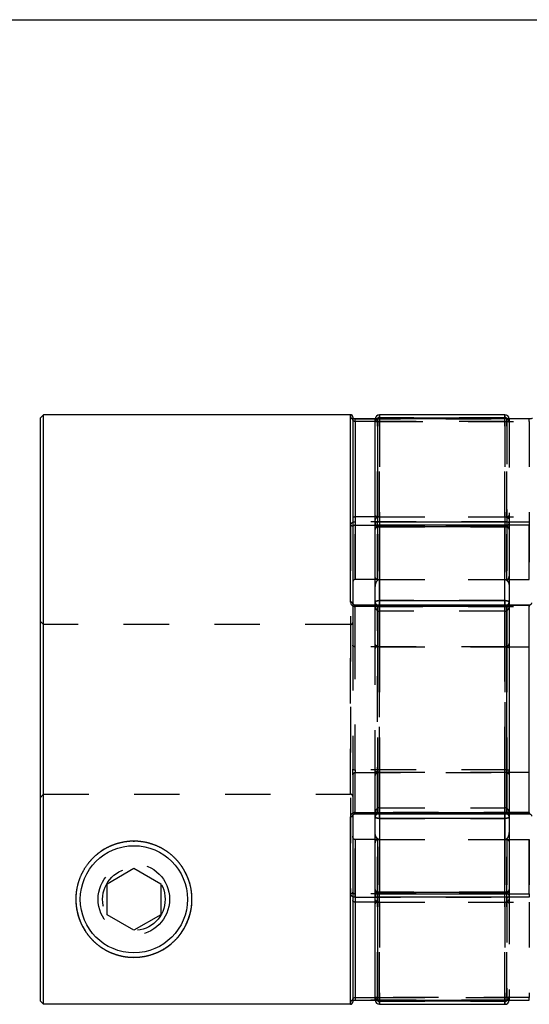
# Model space of a CAD drawing. Extents: x 0.3 to 10.6, y 0.2 to 8.2.
# Drawn here: x 2.4 to 3.5, y 6 to 8.2 of the extents above; entities that cross this region are included whole.
import ezdxf

# ---------------------------------------------------------------- set-up
doc = ezdxf.new("R2010")
doc.units = 0
doc.linetypes.add('HIDDEN', pattern=[0.075, 0.05, -0.025])
doc.layers.get('0').update_dxf_attribs({"linetype": 'CONTINUOUS'})

msp = doc.modelspace()

# ---------------------------------------------------------------- linework, layer by layer
at = {"color": 7, "linetype": 'CONTINUOUS'}
for p, q in [((0.3299, 8.1921), (10.6299, 8.1921)), ((2.4483, 7.3217), (2.4408, 7.3142)), ((2.4408, 7.3142), (2.4408, 6.03)), ((3.1249, 7.3217), (2.4483, 7.3217)), ((2.4483, 6.0225), (2.4483, 7.3217)), ((3.1298, 7.3168), (3.1298, 6.907)), ((3.179, 7.3127), (3.1347, 7.3127)), ((3.179, 7.3078), (3.179, 7.3118)), ((3.5186, 7.3127), (3.1839, 7.3127)), ((3.1839, 7.3127), (3.1839, 7.0858)), ((3.5186, 7.3127), (3.1839, 7.3127)), ((3.4644, 7.3217), (3.1888, 7.3217)), ((3.1888, 7.3149), (3.4644, 7.3149)), ((3.5186, 7.3127), (3.5186, 7.3127)), ((3.1347, 7.307), (3.1347, 7.0966)), ((3.179, 7.0826), (3.179, 7.3078)), ((3.1347, 7.0966), (3.1347, 6.9585)), ((3.179, 7.0966), (3.1347, 7.0966)), ((3.179, 7.0687), (3.179, 7.0826)), ((3.1839, 7.0858), (3.5186, 7.0858)), ((3.1839, 7.078), (3.1839, 7.0858)), ((3.4644, 7.0786), (3.1888, 7.0786)), ((3.1888, 7.0748), (3.1888, 6.9121)), ((3.4644, 7.0748), (3.1888, 7.0748)), ((3.4644, 6.9121), (3.4644, 7.0748)), ((3.5186, 7.0858), (3.5186, 7.078)), ((3.5186, 6.9585), (3.5186, 7.078)), ((3.179, 6.9085), (3.179, 7.0687)), ((3.4743, 7.0687), (3.4743, 6.9085)), ((3.179, 6.9585), (3.1347, 6.9585)), ((3.4743, 6.9585), (3.5186, 6.9585)), ((3.4694, 6.9022), (3.1347, 6.9022)), ((3.179, 6.9022), (3.179, 6.9085)), ((3.1888, 6.9121), (3.4644, 6.9121)), ((3.4743, 6.9085), (3.4743, 6.8973)), ((3.5186, 6.9022), (3.4743, 6.9022)), ((3.5186, 6.8101), (3.5186, 6.901)), ((3.4694, 6.899), (3.1347, 6.899)), ((3.4694, 6.4452), (3.4694, 6.899)), ((3.4743, 6.8973), (3.4743, 6.4469)), ((3.4743, 6.8101), (3.5186, 6.8101)), ((3.5186, 6.534), (3.5186, 6.8101)), ((3.4743, 6.534), (3.5186, 6.534)), ((3.5186, 6.4431), (3.5186, 6.534)), ((3.1347, 6.4452), (3.4694, 6.4452)), ((3.4743, 6.4469), (3.4743, 6.4357)), ((3.1249, 6.0225), (3.1249, 6.4354)), ((3.1298, 6.4372), (3.1298, 6.0275)), ((3.1347, 6.442), (3.4694, 6.442)), ((3.179, 6.4357), (3.179, 6.442)), ((3.179, 6.2754), (3.179, 6.4357)), ((3.4644, 6.432), (3.1888, 6.432)), ((3.1888, 6.432), (3.1888, 6.2693)), ((3.4644, 6.2693), (3.4644, 6.432)), ((3.4743, 6.442), (3.5186, 6.442)), ((3.4743, 6.4357), (3.4743, 6.2754)), ((3.1347, 6.3856), (3.1347, 6.2476)), ((3.179, 6.3856), (3.1347, 6.3856)), ((3.4743, 6.3856), (3.5186, 6.3856)), ((3.5186, 6.2661), (3.5186, 6.3856)), ((2.5884, 6.288), (2.6475, 6.3221)), ((2.6475, 6.3221), (2.7066, 6.288)), ((2.5884, 6.2198), (2.5884, 6.288)), ((2.7066, 6.288), (2.7066, 6.2198)), ((3.179, 6.2615), (3.179, 6.2754)), ((3.179, 6.0363), (3.179, 6.2615)), ((3.1839, 6.2661), (3.1839, 6.2584)), ((3.1839, 6.2584), (3.1839, 6.0315)), ((3.5186, 6.2584), (3.1839, 6.2584)), ((3.1888, 6.2693), (3.4644, 6.2693)), ((3.1888, 6.2656), (3.4644, 6.2656)), ((3.5186, 6.2661), (3.5186, 6.2584)), ((3.1347, 6.2476), (3.1347, 6.0372)), ((3.179, 6.2476), (3.1347, 6.2476)), ((2.6475, 6.1857), (2.5884, 6.2198)), ((2.7066, 6.2198), (2.6475, 6.1857)), ((3.179, 6.0323), (3.179, 6.0363)), ((2.4408, 6.03), (2.4483, 6.0225)), ((3.1249, 6.0225), (2.4483, 6.0225)), ((3.1347, 6.0314), (3.179, 6.0314)), ((3.1839, 6.0315), (3.5186, 6.0315)), ((3.1839, 6.0314), (3.5186, 6.0314)), ((3.4644, 6.0293), (3.1888, 6.0293)), ((3.1888, 6.0225), (3.4644, 6.0225)), ((3.5186, 6.0315), (3.5186, 6.0314))]:
    msp.add_line(p, q, dxfattribs=at)
at = {"color": 8, "linetype": 'CONTINUOUS'}
for p, q in [((3.1249, 6.9088), (3.1249, 7.3217)), ((3.1347, 7.307), (3.1347, 7.3127)), ((3.1839, 7.3127), (3.1839, 7.3127)), ((3.1888, 7.3217), (3.1888, 7.3149)), ((3.1888, 7.3149), (3.1888, 7.3127)), ((3.4644, 7.3149), (3.4644, 7.3217)), ((3.4644, 7.3127), (3.4644, 7.3149)), ((3.179, 7.307), (3.1347, 7.307)), ((3.1856, 7.078), (3.1839, 7.078)), ((3.1839, 7.078), (3.1839, 7.0772)), ((3.1888, 7.0748), (3.1888, 7.0786)), ((3.4644, 7.0786), (3.4644, 7.0748)), ((3.5186, 7.078), (3.4676, 7.078)), ((3.1347, 6.899), (3.1347, 6.9022)), ((3.1888, 6.9022), (3.1888, 6.9121)), ((3.4644, 6.9121), (3.4644, 6.9022)), ((3.4694, 6.9022), (3.4694, 6.899)), ((3.5186, 6.901), (3.4743, 6.901)), ((3.5186, 6.901), (3.5186, 6.9022)), ((3.1347, 6.442), (3.1347, 6.4452)), ((3.4694, 6.442), (3.4694, 6.4452)), ((3.1888, 6.432), (3.1888, 6.442)), ((3.4644, 6.442), (3.4644, 6.432)), ((3.4743, 6.4431), (3.5186, 6.4431)), ((3.5186, 6.442), (3.5186, 6.4431)), ((3.1839, 6.2669), (3.1839, 6.2661)), ((3.1839, 6.2661), (3.1856, 6.2661)), ((3.1888, 6.2656), (3.1888, 6.2693)), ((3.4644, 6.2693), (3.4644, 6.2656)), ((3.4676, 6.2661), (3.5186, 6.2661)), ((3.1347, 6.0372), (3.179, 6.0372)), ((3.1347, 6.0372), (3.1347, 6.0314)), ((3.1839, 6.0315), (3.1839, 6.0314)), ((3.1888, 6.0293), (3.1888, 6.0314)), ((3.1888, 6.0293), (3.1888, 6.0225)), ((3.4644, 6.0314), (3.4644, 6.0293)), ((3.4644, 6.0225), (3.4644, 6.0293))]:
    msp.add_line(p, q, dxfattribs=at)
at = {"color": 7, "linetype": 'HIDDEN'}
for p, q in [((3.1249, 7.3217), (3.1249, 7.3143)), ((3.1347, 7.3127), (3.4694, 7.3127)), ((3.1347, 7.3127), (3.1347, 7.3127)), ((3.1839, 7.3127), (3.179, 7.3127)), ((3.1839, 7.307), (3.1839, 7.3127)), ((3.1888, 7.3149), (3.1888, 7.3217)), ((3.4644, 7.3149), (3.1888, 7.3149)), ((3.1888, 7.3149), (3.1888, 7.3068)), ((3.1888, 7.3127), (3.1888, 7.3068)), ((3.4644, 7.3217), (3.4644, 7.3149)), ((3.4644, 7.3068), (3.4644, 7.3149)), ((3.4644, 7.3068), (3.4644, 7.3127)), ((3.4694, 7.3127), (3.4694, 7.0858)), ((3.4694, 7.307), (3.4694, 7.3127)), ((3.4743, 7.3118), (3.4742, 7.3127)), ((3.4743, 7.3118), (3.4743, 7.3051)), ((3.5186, 7.307), (3.5186, 7.3127)), ((3.4694, 7.307), (3.179, 7.307)), ((3.1839, 7.0966), (3.1839, 7.307)), ((3.1839, 7.307), (3.5186, 7.307)), ((3.1888, 7.3068), (3.1888, 7.0966)), ((3.4644, 7.3068), (3.1888, 7.3068)), ((3.1888, 7.0966), (3.1888, 7.3068)), ((3.4644, 7.0966), (3.4644, 7.3068)), ((3.4644, 7.3068), (3.4644, 7.0966)), ((3.4694, 7.0966), (3.4694, 7.307)), ((3.4743, 7.3051), (3.4743, 7.089)), ((3.5186, 7.307), (3.5186, 7.0966)), ((3.1839, 7.0966), (3.179, 7.0966)), ((3.1839, 6.9585), (3.1839, 7.0966)), ((3.1839, 7.0966), (3.5186, 7.0966)), ((3.1888, 7.0966), (3.1888, 6.9585)), ((3.1888, 7.0966), (3.4644, 7.0966)), ((3.1888, 6.9585), (3.1888, 7.0966)), ((3.4644, 6.9585), (3.4644, 7.0966)), ((3.4644, 7.0966), (3.4644, 6.9585)), ((3.4694, 6.9585), (3.4694, 7.0966)), ((3.5186, 7.0966), (3.5186, 6.9585)), ((3.1249, 7.0776), (3.1249, 6.2665)), ((3.4694, 7.0858), (3.1347, 7.0858)), ((3.1347, 7.0858), (3.1347, 7.078)), ((3.1347, 6.9585), (3.1347, 7.078)), ((3.1347, 7.078), (3.4694, 7.078)), ((3.1839, 7.0772), (3.1839, 6.9585)), ((3.4676, 7.078), (3.1856, 7.078)), ((3.1888, 7.0748), (3.1888, 7.0786)), ((3.1888, 7.0786), (3.1888, 7.0779)), ((3.1888, 7.0779), (3.4644, 7.0779)), ((3.1888, 6.9585), (3.1888, 7.0779)), ((3.1888, 7.0779), (3.1888, 6.9585)), ((3.1888, 7.0748), (3.4644, 7.0748)), ((3.1888, 6.9121), (3.1888, 7.0748)), ((3.4644, 7.0748), (3.4644, 7.0786)), ((3.4644, 7.0779), (3.4644, 7.0786)), ((3.4644, 7.0779), (3.4644, 6.9585)), ((3.4644, 6.9585), (3.4644, 7.0779)), ((3.4644, 7.0748), (3.4644, 6.9121)), ((3.4694, 7.0858), (3.4694, 7.078)), ((3.4694, 7.078), (3.4694, 6.9585)), ((3.4743, 7.089), (3.4743, 7.0687)), ((3.1839, 6.9585), (3.179, 6.9585)), ((3.1839, 6.9585), (3.4743, 6.9585)), ((3.1888, 6.9585), (3.4644, 6.9585)), ((3.1298, 6.907), (3.1298, 6.8139)), ((3.1347, 6.9022), (3.1347, 6.901)), ((3.1347, 6.901), (3.4694, 6.901)), ((3.1347, 6.8101), (3.1347, 6.901)), ((3.179, 6.8177), (3.179, 6.9022)), ((3.1839, 6.899), (3.1839, 6.9022)), ((3.1839, 6.901), (3.1839, 6.8101)), ((3.4743, 6.901), (3.1839, 6.901)), ((3.1888, 6.9121), (3.1888, 6.9009)), ((3.4644, 6.9121), (3.1888, 6.9121)), ((3.1888, 6.9009), (3.1888, 6.9022)), ((3.4644, 6.9009), (3.1888, 6.9009)), ((3.1888, 6.9009), (3.1888, 6.8101)), ((3.1888, 6.8101), (3.1888, 6.9009)), ((3.4644, 6.9009), (3.4644, 6.9121)), ((3.4644, 6.9022), (3.4644, 6.9009)), ((3.4644, 6.8101), (3.4644, 6.9009)), ((3.4644, 6.9009), (3.4644, 6.8101)), ((3.4743, 6.9022), (3.4694, 6.9022)), ((3.4694, 6.901), (3.4694, 6.9022)), ((3.4694, 6.901), (3.4694, 6.8101)), ((3.5186, 6.9022), (3.5186, 6.899)), ((3.1839, 6.899), (3.5186, 6.899)), ((3.1839, 6.4452), (3.1839, 6.899)), ((3.1888, 6.4555), (3.1888, 6.8886)), ((3.4644, 6.8886), (3.1888, 6.8886)), ((3.4644, 6.8886), (3.4644, 6.4555)), ((2.4483, 6.8591), (2.4408, 6.8666)), ((3.1249, 6.8591), (2.4483, 6.8591)), ((3.1249, 6.4853), (3.1249, 6.8589)), ((3.1298, 6.8139), (3.1298, 6.5407)), ((3.179, 6.5265), (3.179, 6.8177)), ((3.4694, 6.8101), (3.1347, 6.8101)), ((3.1347, 6.5392), (3.1347, 6.8101)), ((3.1839, 6.8101), (3.1839, 6.534)), ((3.1888, 6.8101), (3.4644, 6.8101)), ((3.1888, 6.8101), (3.1888, 6.534)), ((3.1888, 6.534), (3.1888, 6.8101)), ((3.4644, 6.534), (3.4644, 6.8101)), ((3.4644, 6.8101), (3.4644, 6.534)), ((3.4694, 6.8101), (3.4743, 6.8101)), ((3.4694, 6.8101), (3.4694, 6.5392)), ((3.1298, 6.5281), (3.1298, 6.5407)), ((3.1347, 6.5392), (3.1347, 6.5329)), ((3.4694, 6.5392), (3.1347, 6.5392)), ((3.1347, 6.4431), (3.1347, 6.5329)), ((3.1347, 6.5329), (3.4694, 6.5329)), ((3.1839, 6.534), (3.1839, 6.4431)), ((3.1839, 6.534), (3.1888, 6.534)), ((3.1888, 6.534), (3.1888, 6.4433)), ((3.1888, 6.534), (3.4644, 6.534)), ((3.1888, 6.4433), (3.1888, 6.534)), ((3.4644, 6.534), (3.4743, 6.534)), ((3.4644, 6.4433), (3.4644, 6.534)), ((3.4644, 6.534), (3.4644, 6.4433)), ((3.4694, 6.5392), (3.4694, 6.5329)), ((3.4694, 6.5329), (3.4694, 6.4431)), ((3.1298, 6.5281), (3.1298, 6.4372)), ((3.179, 6.442), (3.179, 6.5265)), ((2.4483, 6.4853), (2.4408, 6.4778)), ((2.4483, 6.4853), (3.1249, 6.4853)), ((3.5186, 6.4452), (3.1839, 6.4452)), ((3.1839, 6.4452), (3.1839, 6.442)), ((3.1888, 6.4555), (3.4644, 6.4555)), ((3.5186, 6.4452), (3.5186, 6.442)), ((3.4694, 6.4431), (3.1347, 6.4431)), ((3.1347, 6.4431), (3.1347, 6.442)), ((3.1839, 6.4431), (3.4743, 6.4431)), ((3.1888, 6.4433), (3.4644, 6.4433)), ((3.1888, 6.4433), (3.1888, 6.432)), ((3.1888, 6.442), (3.1888, 6.4433)), ((3.1888, 6.2693), (3.1888, 6.432)), ((3.1888, 6.432), (3.4644, 6.432)), ((3.4644, 6.432), (3.4644, 6.4433)), ((3.4644, 6.4433), (3.4644, 6.442)), ((3.4644, 6.432), (3.4644, 6.2693)), ((3.4694, 6.4431), (3.4694, 6.442)), ((3.4694, 6.442), (3.4743, 6.442)), ((3.1347, 6.2661), (3.1347, 6.3856)), ((3.1839, 6.3856), (3.179, 6.3856)), ((3.1839, 6.3856), (3.4743, 6.3856)), ((3.1839, 6.2476), (3.1839, 6.3856)), ((3.1839, 6.3856), (3.1839, 6.2669)), ((3.1888, 6.2662), (3.1888, 6.3856)), ((3.1888, 6.3856), (3.1888, 6.2476)), ((3.1888, 6.3856), (3.4644, 6.3856)), ((3.1888, 6.2476), (3.1888, 6.3856)), ((3.1888, 6.3856), (3.1888, 6.2662)), ((3.4644, 6.3856), (3.4644, 6.2662)), ((3.4644, 6.2476), (3.4644, 6.3856)), ((3.4644, 6.3856), (3.4644, 6.2476)), ((3.4644, 6.2662), (3.4644, 6.3856)), ((3.4694, 6.2476), (3.4694, 6.3856)), ((3.4694, 6.3856), (3.4694, 6.2661)), ((3.5186, 6.3856), (3.5186, 6.2476)), ((3.4743, 6.2754), (3.4743, 6.2551)), ((3.1347, 6.2584), (3.1347, 6.2661)), ((3.4694, 6.2661), (3.1347, 6.2661)), ((3.1347, 6.2584), (3.4694, 6.2584)), ((3.1856, 6.2661), (3.4676, 6.2661)), ((3.1888, 6.2693), (3.1888, 6.2656)), ((3.4644, 6.2693), (3.1888, 6.2693)), ((3.4644, 6.2662), (3.1888, 6.2662)), ((3.1888, 6.2662), (3.1888, 6.2656)), ((3.4644, 6.2693), (3.4644, 6.2656)), ((3.4644, 6.2656), (3.4644, 6.2662)), ((3.4694, 6.2584), (3.4694, 6.2661)), ((3.4694, 6.2584), (3.4694, 6.0315)), ((3.4743, 6.2551), (3.4743, 6.039)), ((3.1839, 6.2476), (3.179, 6.2476)), ((3.1839, 6.0372), (3.1839, 6.2476)), ((3.1839, 6.2476), (3.5186, 6.2476)), ((3.1888, 6.2476), (3.4644, 6.2476)), ((3.1888, 6.2476), (3.1888, 6.0374)), ((3.1888, 6.0374), (3.1888, 6.2476)), ((3.4644, 6.0374), (3.4644, 6.2476)), ((3.4644, 6.2476), (3.4644, 6.0374)), ((3.4694, 6.0372), (3.4694, 6.2476)), ((3.5186, 6.2476), (3.5186, 6.0372)), ((3.179, 6.0372), (3.4694, 6.0372)), ((3.5186, 6.0372), (3.1839, 6.0372)), ((3.1839, 6.0314), (3.1839, 6.0372)), ((3.1888, 6.0374), (3.4644, 6.0374)), ((3.1888, 6.0374), (3.1888, 6.0293)), ((3.1888, 6.0314), (3.1888, 6.0374)), ((3.4644, 6.0293), (3.4644, 6.0374)), ((3.4644, 6.0374), (3.4644, 6.0314)), ((3.4694, 6.0372), (3.4694, 6.0314)), ((3.4742, 6.0314), (3.4743, 6.0323)), ((3.4743, 6.039), (3.4743, 6.0323)), ((3.5186, 6.0315), (3.5186, 6.0372)), ((3.1249, 6.0298), (3.1249, 6.0225)), ((3.4694, 6.0315), (3.1347, 6.0315)), ((3.1347, 6.0314), (3.1347, 6.0315)), ((3.179, 6.0314), (3.1839, 6.0314)), ((3.1888, 6.0293), (3.4644, 6.0293)), ((3.1888, 6.0225), (3.1888, 6.0293)), ((3.4644, 6.0293), (3.4644, 6.0225))]:
    msp.add_line(p, q, dxfattribs=at)
for points in [[(3.1249, 7.0776), (3.1258, 7.0776), (3.1267, 7.0774), (3.1276, 7.0771), (3.1283, 7.0767), (3.129, 7.0763), (3.1294, 7.0757), (3.1297, 7.0752), (3.1298, 7.0746)], [(3.1888, 7.0748), (3.1869, 7.0747), (3.1851, 7.0744), (3.1834, 7.0738), (3.1819, 7.073), (3.1807, 7.0721), (3.1797, 7.0711), (3.1792, 7.0699), (3.179, 7.0687)], [(3.4743, 7.0687), (3.4741, 7.0699), (3.4735, 7.0711), (3.4726, 7.0721), (3.4714, 7.073), (3.4699, 7.0738), (3.4682, 7.0744), (3.4664, 7.0747), (3.4644, 7.0748)], [(3.4694, 7.0858), (3.4703, 7.0857), (3.4712, 7.0855), (3.4721, 7.0852), (3.4728, 7.0849), (3.4734, 7.0844), (3.4739, 7.0838), (3.4742, 7.0833), (3.4743, 7.0826)], [(3.1888, 6.9121), (3.1869, 6.912), (3.1851, 6.9118), (3.1834, 6.9115), (3.1819, 6.911), (3.1807, 6.9105), (3.1797, 6.9099), (3.1792, 6.9092), (3.179, 6.9085)], [(3.4743, 6.9085), (3.4741, 6.9092), (3.4735, 6.9099), (3.4726, 6.9105), (3.4714, 6.911), (3.4699, 6.9115), (3.4682, 6.9118), (3.4664, 6.912), (3.4644, 6.9121)], [(3.1839, 6.899), (3.183, 6.8989), (3.182, 6.8988), (3.1812, 6.8987), (3.1804, 6.8985), (3.1798, 6.8982), (3.1794, 6.8979), (3.1791, 6.8976), (3.179, 6.8973)], [(3.1298, 6.5407), (3.1299, 6.5404), (3.1302, 6.5402), (3.1306, 6.5399), (3.1312, 6.5397), (3.132, 6.5395), (3.1328, 6.5393), (3.1337, 6.5392), (3.1347, 6.5392)], [(3.4694, 6.5392), (3.4703, 6.5392), (3.4712, 6.5391), (3.4721, 6.539), (3.4728, 6.5388), (3.4734, 6.5385), (3.4739, 6.5383), (3.4742, 6.538), (3.4743, 6.5377)], [(3.1839, 6.4452), (3.183, 6.4452), (3.182, 6.4453), (3.1812, 6.4455), (3.1804, 6.4457), (3.1798, 6.446), (3.1794, 6.4462), (3.1791, 6.4466), (3.179, 6.4469)], [(3.1888, 6.432), (3.1869, 6.4321), (3.1851, 6.4323), (3.1834, 6.4327), (3.1819, 6.4331), (3.1807, 6.4337), (3.1797, 6.4343), (3.1792, 6.435), (3.179, 6.4357)], [(3.4743, 6.4357), (3.4741, 6.435), (3.4735, 6.4343), (3.4726, 6.4337), (3.4714, 6.4331), (3.4699, 6.4327), (3.4682, 6.4323), (3.4664, 6.4321), (3.4644, 6.432)], [(3.1888, 6.2693), (3.1869, 6.2695), (3.1851, 6.2698), (3.1834, 6.2704), (3.1819, 6.2711), (3.1807, 6.272), (3.1797, 6.2731), (3.1792, 6.2742), (3.179, 6.2754)], [(3.4743, 6.2754), (3.4741, 6.2742), (3.4735, 6.2731), (3.4726, 6.272), (3.4714, 6.2711), (3.4699, 6.2704), (3.4682, 6.2698), (3.4664, 6.2695), (3.4644, 6.2693)], [(3.1249, 6.2665), (3.1258, 6.2666), (3.1267, 6.2668), (3.1276, 6.267), (3.1283, 6.2674), (3.129, 6.2679), (3.1294, 6.2684), (3.1297, 6.269), (3.1298, 6.2696)], [(3.4694, 6.2584), (3.4703, 6.2584), (3.4712, 6.2586), (3.4721, 6.2589), (3.4728, 6.2593), (3.4734, 6.2598), (3.4739, 6.2603), (3.4742, 6.2609), (3.4743, 6.2615)]]:
    msp.add_lwpolyline(points, dxfattribs=at)
at = {"color": 7, "linetype": 'CONTINUOUS'}
for points in [[(3.179, 7.0826), (3.1791, 7.0833), (3.1794, 7.0838), (3.1798, 7.0844), (3.1804, 7.0849), (3.1812, 7.0852), (3.182, 7.0855), (3.183, 7.0857), (3.1839, 7.0858)], [(3.179, 7.0687), (3.1792, 7.0699), (3.1797, 7.0711), (3.1807, 7.0721), (3.1819, 7.073), (3.1834, 7.0738), (3.1851, 7.0744), (3.1869, 7.0747), (3.1888, 7.0748)], [(3.4644, 7.0748), (3.4664, 7.0747), (3.4682, 7.0744), (3.4699, 7.0738), (3.4714, 7.073), (3.4726, 7.0721), (3.4735, 7.0711), (3.4741, 7.0699), (3.4743, 7.0687)], [(3.1298, 6.907), (3.1297, 6.9073), (3.1294, 6.9077), (3.129, 6.908), (3.1283, 6.9082), (3.1276, 6.9085), (3.1267, 6.9086), (3.1258, 6.9087), (3.1249, 6.9088)], [(3.179, 6.9085), (3.1792, 6.9092), (3.1797, 6.9099), (3.1807, 6.9105), (3.1819, 6.911), (3.1834, 6.9115), (3.1851, 6.9118), (3.1869, 6.912), (3.1888, 6.9121)], [(3.4644, 6.9121), (3.4664, 6.912), (3.4682, 6.9118), (3.4699, 6.9115), (3.4714, 6.911), (3.4726, 6.9105), (3.4735, 6.9099), (3.4741, 6.9092), (3.4743, 6.9085)], [(3.4743, 6.8973), (3.4742, 6.8976), (3.4739, 6.8979), (3.4734, 6.8982), (3.4728, 6.8985), (3.4721, 6.8987), (3.4712, 6.8988), (3.4703, 6.8989), (3.4694, 6.899)], [(3.4743, 6.4469), (3.4742, 6.4466), (3.4739, 6.4462), (3.4734, 6.446), (3.4728, 6.4457), (3.4721, 6.4455), (3.4712, 6.4453), (3.4703, 6.4452), (3.4694, 6.4452)], [(3.1298, 6.4372), (3.1297, 6.4368), (3.1294, 6.4365), (3.129, 6.4362), (3.1283, 6.4359), (3.1276, 6.4357), (3.1267, 6.4355), (3.1258, 6.4354), (3.1249, 6.4354)], [(3.179, 6.4357), (3.1792, 6.435), (3.1797, 6.4343), (3.1807, 6.4337), (3.1819, 6.4331), (3.1834, 6.4327), (3.1851, 6.4323), (3.1869, 6.4321), (3.1888, 6.432)], [(3.4644, 6.432), (3.4664, 6.4321), (3.4682, 6.4323), (3.4699, 6.4327), (3.4714, 6.4331), (3.4726, 6.4337), (3.4735, 6.4343), (3.4741, 6.435), (3.4743, 6.4357)], [(3.179, 6.2754), (3.1792, 6.2742), (3.1797, 6.2731), (3.1807, 6.272), (3.1819, 6.2711), (3.1834, 6.2704), (3.1851, 6.2698), (3.1869, 6.2695), (3.1888, 6.2693)], [(3.4644, 6.2693), (3.4664, 6.2695), (3.4682, 6.2698), (3.4699, 6.2704), (3.4714, 6.2711), (3.4726, 6.272), (3.4735, 6.2731), (3.4741, 6.2742), (3.4743, 6.2754)], [(3.1839, 6.2584), (3.183, 6.2584), (3.182, 6.2586), (3.1812, 6.2589), (3.1804, 6.2593), (3.1798, 6.2598), (3.1794, 6.2603), (3.1791, 6.2609), (3.179, 6.2615)]]:
    msp.add_lwpolyline(points, dxfattribs=at)
msp.add_circle((2.6475, 6.2539), 0.1181, dxfattribs=at)
at = {"color": 7, "linetype": 'HIDDEN'}
for radius in [0.0787, 0.0689]:
    msp.add_circle((2.6475, 6.2539), radius, dxfattribs=at)
at = {"color": 7, "linetype": 'CONTINUOUS'}
for centre, radius, start, end in [((3.1249, 7.3168), 0.00492, 0, 90), ((3.1888, 7.3118), 0.00984, 90, 180), ((3.1839, 7.3078), 0.00492, 90, 180), ((3.1839, 7.3078), 0.00489, 89.6024, 179.5968), ((3.4644, 7.3118), 0.00984, 5.2175, 90), ((3.1838, 7.0828), 0.00477, 181.9112, 271.7915), ((3.1888, 7.0687), 0.00984, 90, 180), ((3.4644, 7.0687), 0.00984, 0, 90), ((3.4694, 6.8973), 0.00492, 0, 90), ((3.4694, 6.4469), 0.00492, 270, 0), ((3.1888, 6.2754), 0.00984, 180, 270), ((3.4644, 6.2754), 0.00984, 270, 0), ((3.1838, 6.2614), 0.00477, 88.2085, 178.0888), ((2.6475, 6.2539), 0.128, 269.304, 349.898), ((3.1839, 6.0363), 0.00492, 180, 270), ((3.1839, 6.0364), 0.00489, 180.4032, 270.3976), ((3.1888, 6.0323), 0.00984, 180, 270), ((3.4644, 6.0323), 0.00984, 270, 354.7825)]:
    msp.add_arc(centre, radius, start, end, dxfattribs=at)
at = {"color": 7, "linetype": 'HIDDEN'}
for centre, radius, start, end in [((3.1249, 7.3094), 0.00489, 0.3282, 90.3245), ((3.1888, 7.3051), 0.00979, 89.6989, 179.6957), ((3.1887, 7.3051), 0.0097, 130.2669, 179.924), ((3.4645, 7.3051), 0.00979, 0.3043, 90.3011), ((3.4694, 7.3078), 0.00489, 0.4032, 90.3976), ((3.4694, 7.3078), 0.00492, 0, 90), ((3.4646, 7.3051), 0.00971, 0.0947, 51.8636), ((3.1827, 7.315), 0.00807, 242.5122, 278.5216), ((3.1864, 7.2907), 0.0162, 81.5002, 117.4047), ((3.4668, 7.2907), 0.0162, 62.5953, 98.4998), ((3.4705, 7.315), 0.00807, 261.4784, 297.4878), ((3.1885, 7.0684), 0.00955, 88.203, 178.0825), ((3.4647, 7.0684), 0.00955, 1.9175, 91.797), ((3.4695, 7.0828), 0.00477, 268.2085, 358.0888), ((3.1878, 6.9098), 0.00894, 188.3396, 276.418), ((3.1839, 6.8973), 0.00492, 90, 180), ((3.1834, 6.8966), 0.00447, 83.5726, 171.6443), ((3.1887, 6.9127), 0.0119, 243.0749, 270.5454), ((3.4654, 6.9098), 0.00894, 263.582, 351.6604), ((3.4645, 6.9129), 0.012, 269.6467, 296.4481), ((3.4699, 6.8966), 0.00447, 8.3557, 96.4274), ((3.1888, 6.8985), 0.00984, 180, 270), ((3.4644, 6.8985), 0.00984, 270, 0), ((3.1249, 6.864), 0.00492, 270, 0), ((3.1347, 6.528), 0.00487, 89.36, 179.3454), ((3.4694, 6.5378), 0.00487, 269.36, 359.3454), ((3.1888, 6.4457), 0.00984, 90, 180), ((3.1834, 6.4476), 0.00447, 188.3557, 276.4274), ((3.1839, 6.4469), 0.00492, 180, 270), ((3.4644, 6.4457), 0.00984, 0, 90), ((3.4699, 6.4476), 0.00447, 263.5726, 351.6443), ((3.1878, 6.4344), 0.00894, 83.582, 171.6604), ((3.1887, 6.4314), 0.0119, 89.4546, 116.9251), ((3.4654, 6.4344), 0.00894, 8.3396, 96.418), ((3.4645, 6.4312), 0.012, 63.5519, 90.3533), ((2.6475, 6.2539), 0.128, 349.898, 269.304), ((3.1885, 6.2758), 0.00955, 181.9175, 271.797), ((3.4647, 6.2758), 0.00955, 268.203, 358.0825), ((3.4695, 6.2614), 0.00477, 1.9112, 91.7915), ((3.1249, 6.0347), 0.00489, 269.6755, 359.6718), ((3.1864, 6.0534), 0.0162, 242.5953, 278.4998), ((3.1888, 6.0391), 0.00979, 180.3043, 270.3011), ((3.1887, 6.0391), 0.00971, 180.0893, 229.7197), ((3.1827, 6.0292), 0.00807, 81.4784, 117.4878), ((3.4668, 6.0534), 0.0162, 261.5002, 297.4047), ((3.4645, 6.0391), 0.00979, 269.6989, 359.6957), ((3.4705, 6.0292), 0.00807, 62.5122, 98.5216), ((3.4694, 6.0364), 0.00489, 269.6024, 359.5968), ((3.4694, 6.0363), 0.00492, 270, 0), ((3.4646, 6.0391), 0.0097, 308.1224, 359.9193)]:
    msp.add_arc(centre, radius, start, end, dxfattribs=at)
at = {"color": 8, "linetype": 'CONTINUOUS'}
for centre, radius, start, end in [((3.1888, 7.305), 0.0099, 89.9558, 130.3032), ((3.4644, 7.305), 0.0099, 51.8178, 90.0408), ((3.1864, 6.9089), 0.0074, 183.501, 245.8973), ((3.4668, 6.909), 0.00753, 294.2715, 355.9283), ((3.1864, 6.4352), 0.0074, 114.1027, 176.499), ((3.4668, 6.4351), 0.00753, 4.0717, 65.7285), ((3.1888, 6.0392), 0.0099, 229.6968, 270.0442), ((3.4644, 6.0392), 0.0099, 269.9592, 308.1822)]:
    msp.add_arc(centre, radius, start, end, dxfattribs=at)
at = {"color": 7, "linetype": 'HIDDEN'}
for points, knots in [([(3.1347, 7.3127), (3.132, 7.3127), (3.1294, 7.3129), (3.1258, 7.3135), (3.1249, 7.3139), (3.1249, 7.3143)], [0, 0, 0, 0, 0.5, 0.5, 1, 1, 1, 1]), ([(3.1298, 7.313), (3.1293, 7.3131), (3.1282, 7.3132), (3.1275, 7.3134), (3.1274, 7.3135), (3.1276, 7.3134), (3.1282, 7.313), (3.129, 7.3121), (3.1297, 7.3109), (3.1297, 7.3099), (3.1297, 7.3094)], [0, 0, 0, 0, 0.172741, 0.335452, 0.442085, 0.529864, 0.619965, 0.737151, 0.885019, 1, 1, 1, 1]), ([(3.1839, 7.0966), (3.1831, 7.0966), (3.1823, 7.0968), (3.181, 7.0973), (3.1805, 7.0976), (3.1793, 7.0987), (3.179, 7.0995), (3.179, 7.1003)], [0, 0, 0, 0, 0.25, 0.25, 0.5, 0.5, 1, 1, 1, 1]), ([(3.1888, 7.0966), (3.1872, 7.0966), (3.1856, 7.0963), (3.183, 7.0952), (3.182, 7.0945), (3.1796, 7.0924), (3.179, 7.0907), (3.179, 7.089)], [0, 0, 0, 0, 0.25, 0.25, 0.5, 0.5, 1, 1, 1, 1]), ([(3.4644, 7.0966), (3.4661, 7.0966), (3.4677, 7.0963), (3.4703, 7.0952), (3.4713, 7.0945), (3.4736, 7.0924), (3.4743, 7.0907), (3.4743, 7.089)], [0, 0, 0, 0, 0.25, 0.25, 0.5, 0.5, 1, 1, 1, 1]), ([(3.4694, 7.0966), (3.4702, 7.0966), (3.471, 7.0968), (3.4723, 7.0973), (3.4728, 7.0976), (3.4739, 7.0987), (3.4743, 7.0995), (3.4743, 7.1003)], [0, 0, 0, 0, 0.25, 0.25, 0.5, 0.5, 1, 1, 1, 1]), ([(3.1249, 7.0776), (3.1249, 7.0797), (3.1259, 7.0818), (3.1294, 7.0848), (3.132, 7.0858), (3.1347, 7.0858)], [0, 0, 0, 0, 0.5, 0.5, 1, 1, 1, 1]), ([(3.1347, 7.078), (3.1333, 7.078), (3.1319, 7.0776), (3.1302, 7.0762), (3.1298, 7.0754), (3.1298, 7.0746)], [0, 0, 0, 0, 0.5, 0.5, 1, 1, 1, 1]), ([(3.1839, 6.9585), (3.1831, 6.9585), (3.1823, 6.9589), (3.181, 6.9599), (3.1805, 6.9605), (3.1793, 6.9627), (3.179, 6.9643), (3.179, 6.9659)], [0, 0, 0, 0, 0.25, 0.25, 0.5, 0.5, 1, 1, 1, 1]), ([(3.4694, 6.9585), (3.4702, 6.9585), (3.471, 6.9589), (3.4723, 6.9599), (3.4728, 6.9605), (3.4739, 6.9627), (3.4743, 6.9643), (3.4743, 6.9659)], [0, 0, 0, 0, 0.25, 0.25, 0.5, 0.5, 1, 1, 1, 1]), ([(3.1888, 6.9585), (3.1872, 6.9585), (3.1856, 6.9579), (3.183, 6.9558), (3.182, 6.9544), (3.1796, 6.9501), (3.179, 6.9467), (3.179, 6.9434)], [0, 0, 0, 0, 0.25, 0.25, 0.5, 0.5, 1, 1, 1, 1]), ([(3.4644, 6.9585), (3.4661, 6.9585), (3.4677, 6.9579), (3.4703, 6.9558), (3.4713, 6.9544), (3.4736, 6.9501), (3.4743, 6.9467), (3.4743, 6.9434)], [0, 0, 0, 0, 0.25, 0.25, 0.5, 0.5, 1, 1, 1, 1]), ([(3.1347, 6.901), (3.1333, 6.901), (3.1319, 6.9019), (3.1302, 6.9041), (3.1298, 6.9055), (3.1298, 6.907)], [0, 0, 0, 0, 0.5, 0.5, 1, 1, 1, 1]), ([(3.1347, 6.8101), (3.1339, 6.8101), (3.1331, 6.8103), (3.1318, 6.8108), (3.1313, 6.8112), (3.1301, 6.8122), (3.1298, 6.8131), (3.1298, 6.8139)], [0, 0, 0, 0, 0.25, 0.25, 0.5, 0.5, 1, 1, 1, 1]), ([(3.1888, 6.8101), (3.1872, 6.8101), (3.1856, 6.8105), (3.183, 6.8115), (3.182, 6.8122), (3.1796, 6.8144), (3.179, 6.816), (3.179, 6.8177)], [0, 0, 0, 0, 0.25, 0.25, 0.5, 0.5, 1, 1, 1, 1]), ([(3.4644, 6.8101), (3.4661, 6.8101), (3.4677, 6.8105), (3.4703, 6.8115), (3.4713, 6.8122), (3.4736, 6.8144), (3.4743, 6.816), (3.4743, 6.8177)], [0, 0, 0, 0, 0.25, 0.25, 0.5, 0.5, 1, 1, 1, 1]), ([(3.1839, 6.8101), (3.1831, 6.8101), (3.1823, 6.81), (3.181, 6.8095), (3.1805, 6.8091), (3.1793, 6.8081), (3.179, 6.8073), (3.179, 6.8064)], [0, 0, 0, 0, 0.25, 0.25, 0.5, 0.5, 1, 1, 1, 1]), ([(3.4694, 6.8101), (3.4702, 6.8101), (3.471, 6.81), (3.4723, 6.8095), (3.4728, 6.8091), (3.4739, 6.8081), (3.4743, 6.8073), (3.4743, 6.8064)], [0, 0, 0, 0, 0.25, 0.25, 0.5, 0.5, 1, 1, 1, 1]), ([(3.1839, 6.534), (3.1831, 6.534), (3.1823, 6.5342), (3.181, 6.5347), (3.1805, 6.535), (3.1793, 6.5361), (3.179, 6.5369), (3.179, 6.5377)], [0, 0, 0, 0, 0.25, 0.25, 0.5, 0.5, 1, 1, 1, 1]), ([(3.1888, 6.534), (3.1872, 6.534), (3.1856, 6.5337), (3.183, 6.5326), (3.182, 6.532), (3.1796, 6.5298), (3.179, 6.5281), (3.179, 6.5265)], [0, 0, 0, 0, 0.25, 0.25, 0.5, 0.5, 1, 1, 1, 1]), ([(3.4644, 6.534), (3.4661, 6.534), (3.4677, 6.5337), (3.4703, 6.5326), (3.4713, 6.532), (3.4736, 6.5298), (3.4743, 6.5281), (3.4743, 6.5265)], [0, 0, 0, 0, 0.25, 0.25, 0.5, 0.5, 1, 1, 1, 1]), ([(3.1298, 6.4804), (3.1298, 6.4817), (3.1293, 6.483), (3.1274, 6.4848), (3.1262, 6.4853), (3.1249, 6.4853)], [0, 0, 0, 0, 0.5, 0.5, 1, 1, 1, 1]), ([(3.1298, 6.4372), (3.1298, 6.4386), (3.1302, 6.44), (3.1319, 6.4423), (3.1333, 6.4431), (3.1347, 6.4431)], [0, 0, 0, 0, 0.5, 0.5, 1, 1, 1, 1]), ([(3.1888, 6.3856), (3.1872, 6.3856), (3.1856, 6.3863), (3.183, 6.3884), (3.182, 6.3897), (3.1796, 6.3941), (3.179, 6.3974), (3.179, 6.4007)], [0, 0, 0, 0, 0.25, 0.25, 0.5, 0.5, 1, 1, 1, 1]), ([(3.4644, 6.3856), (3.4661, 6.3856), (3.4677, 6.3863), (3.4703, 6.3884), (3.4713, 6.3897), (3.4736, 6.3941), (3.4743, 6.3974), (3.4743, 6.4007)], [0, 0, 0, 0, 0.25, 0.25, 0.5, 0.5, 1, 1, 1, 1]), ([(3.1839, 6.3856), (3.1831, 6.3856), (3.1823, 6.3853), (3.181, 6.3843), (3.1805, 6.3836), (3.1793, 6.3815), (3.179, 6.3799), (3.179, 6.3782)], [0, 0, 0, 0, 0.25, 0.25, 0.5, 0.5, 1, 1, 1, 1]), ([(3.4694, 6.3856), (3.4702, 6.3856), (3.471, 6.3853), (3.4723, 6.3843), (3.4728, 6.3836), (3.4739, 6.3815), (3.4743, 6.3799), (3.4743, 6.3782)], [0, 0, 0, 0, 0.25, 0.25, 0.5, 0.5, 1, 1, 1, 1]), ([(3.1347, 6.2584), (3.132, 6.2584), (3.1294, 6.2593), (3.1258, 6.2624), (3.1249, 6.2644), (3.1249, 6.2665)], [0, 0, 0, 0, 0.5, 0.5, 1, 1, 1, 1]), ([(3.1298, 6.2696), (3.1298, 6.2687), (3.1302, 6.2679), (3.1319, 6.2666), (3.1333, 6.2661), (3.1347, 6.2661)], [0, 0, 0, 0, 0.5, 0.5, 1, 1, 1, 1]), ([(3.1888, 6.2476), (3.1872, 6.2476), (3.1856, 6.2479), (3.183, 6.2489), (3.182, 6.2496), (3.1796, 6.2518), (3.179, 6.2535), (3.179, 6.2551)], [0, 0, 0, 0, 0.25, 0.25, 0.5, 0.5, 1, 1, 1, 1]), ([(3.4644, 6.2476), (3.4661, 6.2476), (3.4677, 6.2479), (3.4703, 6.2489), (3.4713, 6.2496), (3.4736, 6.2518), (3.4743, 6.2535), (3.4743, 6.2551)], [0, 0, 0, 0, 0.25, 0.25, 0.5, 0.5, 1, 1, 1, 1]), ([(3.1839, 6.2476), (3.1831, 6.2476), (3.1823, 6.2474), (3.181, 6.2469), (3.1805, 6.2466), (3.1793, 6.2455), (3.179, 6.2447), (3.179, 6.2439)], [0, 0, 0, 0, 0.25, 0.25, 0.5, 0.5, 1, 1, 1, 1]), ([(3.4694, 6.2476), (3.4702, 6.2476), (3.471, 6.2474), (3.4723, 6.2469), (3.4728, 6.2466), (3.4739, 6.2455), (3.4743, 6.2447), (3.4743, 6.2439)], [0, 0, 0, 0, 0.25, 0.25, 0.5, 0.5, 1, 1, 1, 1]), ([(3.1297, 6.0346), (3.1297, 6.0341), (3.1296, 6.0331), (3.1289, 6.0319), (3.1282, 6.0312), (3.1276, 6.0308), (3.1274, 6.0307), (3.1275, 6.0307), (3.1279, 6.0309), (3.1287, 6.031), (3.1295, 6.0311), (3.1298, 6.0311)], [0, 0, 0, 0, 0.131969, 0.264948, 0.375061, 0.464942, 0.543795, 0.628174, 0.746589, 0.911789, 1, 1, 1, 1]), ([(3.1249, 6.0298), (3.1249, 6.0302), (3.1259, 6.0307), (3.1294, 6.0313), (3.132, 6.0315), (3.1347, 6.0315)], [0, 0, 0, 0, 0.5, 0.5, 1, 1, 1, 1])]:
    msp.add_open_spline(points, degree=3, knots=knots, dxfattribs=at)
at = {"color": 7, "linetype": 'CONTINUOUS'}
for points, knots in [([(3.1345, 7.3128), (3.134, 7.3128), (3.1326, 7.3128), (3.1308, 7.3129), (3.13, 7.313), (3.1298, 7.313)], [0, 0, 0, 0, 0.278774, 0.840321, 1, 1, 1, 1]), ([(3.5258, 7.3134), (3.5258, 7.3134), (3.5258, 7.3134), (3.5255, 7.3133), (3.5246, 7.3131), (3.5228, 7.3129), (3.5207, 7.3128), (3.5192, 7.3128), (3.5186, 7.3128)], [0, 0, 0, 0, 0.045742, 0.163109, 0.336966, 0.563274, 0.832146, 1, 1, 1, 1]), ([(3.1298, 7.3095), (3.1298, 7.3089), (3.1302, 7.3083), (3.1319, 7.3073), (3.1333, 7.307), (3.1347, 7.307)], [0, 0, 0, 0, 0.5, 0.5, 1, 1, 1, 1]), ([(3.1347, 7.0966), (3.1339, 7.0966), (3.1331, 7.0964), (3.1318, 7.0959), (3.1313, 7.0956), (3.1301, 7.0945), (3.1298, 7.0937), (3.1298, 7.0928)], [0, 0, 0, 0, 0.25, 0.25, 0.5, 0.5, 1, 1, 1, 1]), ([(3.1347, 6.9585), (3.1339, 6.9585), (3.1331, 6.9582), (3.1318, 6.9572), (3.1313, 6.9565), (3.1301, 6.9543), (3.1298, 6.9527), (3.1298, 6.951)], [0, 0, 0, 0, 0.25, 0.25, 0.5, 0.5, 1, 1, 1, 1]), ([(3.1249, 6.9088), (3.1249, 6.9063), (3.1259, 6.9038), (3.1294, 6.9001), (3.132, 6.899), (3.1347, 6.899)], [0, 0, 0, 0, 0.5, 0.5, 1, 1, 1, 1]), ([(3.1355, 6.9022), (3.1352, 6.9022), (3.1344, 6.9021), (3.133, 6.9024), (3.1316, 6.9031), (3.1305, 6.9044), (3.1298, 6.9057), (3.1299, 6.9066), (3.1299, 6.907)], [0, 0, 0, 0, 0.104996, 0.265083, 0.43445, 0.628858, 0.863118, 1, 1, 1, 1]), ([(3.5235, 6.9072), (3.5235, 6.9072), (3.5236, 6.9064), (3.5232, 6.9051), (3.5221, 6.9035), (3.5207, 6.9025), (3.5192, 6.9021), (3.5182, 6.9022), (3.5177, 6.9022)], [0, 0, 0, 0, 0.017582, 0.299274, 0.523158, 0.704505, 0.859755, 1, 1, 1, 1]), ([(3.1347, 6.4452), (3.132, 6.4452), (3.1294, 6.444), (3.1258, 6.4404), (3.1249, 6.4379), (3.1249, 6.4354)], [0, 0, 0, 0, 0.5, 0.5, 1, 1, 1, 1]), ([(3.1299, 6.4364), (3.1298, 6.4367), (3.1297, 6.4377), (3.1302, 6.4393), (3.1314, 6.4409), (3.1328, 6.4417), (3.134, 6.442), (3.1346, 6.442), (3.1347, 6.4419)], [0, 0, 0, 0, 0.128239, 0.415001, 0.633522, 0.811881, 0.967797, 1, 1, 1, 1]), ([(3.5186, 6.4419), (3.5189, 6.4419), (3.5197, 6.442), (3.521, 6.4414), (3.5223, 6.4405), (3.5232, 6.439), (3.5235, 6.4378), (3.5235, 6.4371), (3.5235, 6.4371)], [0, 0, 0, 0, 0.101245, 0.278054, 0.472577, 0.704657, 0.980082, 1, 1, 1, 1]), ([(2.6525, 6.3819), (2.6375, 6.3819), (2.6277, 6.3807), (2.6133, 6.3773), (2.6085, 6.3759), (2.5993, 6.3726), (2.5949, 6.3707), (2.5862, 6.3664), (2.5821, 6.364), (2.5741, 6.3588), (2.5702, 6.356), (2.5593, 6.3471), (2.5529, 6.3406), (2.5417, 6.3265), (2.5371, 6.3191), (2.5294, 6.3039), (2.5264, 6.296), (2.5221, 6.2804), (2.5207, 6.2727), (2.5197, 6.2611), (2.5195, 6.2572), (2.5196, 6.2496), (2.5198, 6.2459), (2.5208, 6.2348), (2.5221, 6.2277), (2.5258, 6.2137), (2.5283, 6.2069), (2.5343, 6.1939), (2.5378, 6.1877), (2.5458, 6.176), (2.5503, 6.1704), (2.5606, 6.1597), (2.5663, 6.1547), (2.5758, 6.1479), (2.5791, 6.1457), (2.5861, 6.1416), (2.5897, 6.1397), (2.5975, 6.1361), (2.6015, 6.1345), (2.6099, 6.1316), (2.6143, 6.1303), (2.6235, 6.1282), (2.6283, 6.1273), (2.638, 6.1262), (2.643, 6.126), (2.653, 6.126), (2.6579, 6.1263), (2.6676, 6.1275), (2.6724, 6.1283), (2.6861, 6.1316), (2.6945, 6.1346), (2.7098, 6.1418), (2.7166, 6.146), (2.7292, 6.1552), (2.7348, 6.1601), (2.745, 6.1707), (2.7495, 6.1763), (2.7575, 6.1882), (2.761, 6.1944), (2.7699, 6.2139), (2.7736, 6.2278), (2.7763, 6.2576), (2.7751, 6.2729), (2.7696, 6.2925), (2.7683, 6.2964), (2.7653, 6.3041), (2.7636, 6.308), (2.7597, 6.3155), (2.7576, 6.3192), (2.7529, 6.3266), (2.7503, 6.3302), (2.7419, 6.3408), (2.7356, 6.3472), (2.7248, 6.356), (2.721, 6.3588), (2.713, 6.364), (2.7088, 6.3664), (2.6959, 6.3728), (2.6867, 6.3761), (2.6723, 6.3796), (2.6674, 6.3804), (2.6575, 6.3816), (2.6525, 6.3819), (2.6375, 6.3819)], [-0.015625, -0.015625, 0, 0, 0.03125, 0.03125, 0.046875, 0.046875, 0.0625, 0.0625, 0.078125, 0.078125, 0.09375, 0.09375, 0.125, 0.125, 0.15625, 0.15625, 0.1875, 0.1875, 0.21875, 0.21875, 0.234375, 0.234375, 0.25, 0.25, 0.28125, 0.28125, 0.3125, 0.3125, 0.34375, 0.34375, 0.375, 0.375, 0.40625, 0.40625, 0.421875, 0.421875, 0.4375, 0.4375, 0.453125, 0.453125, 0.46875, 0.46875, 0.484375, 0.484375, 0.5, 0.5, 0.515625, 0.515625, 0.53125, 0.53125, 0.5625, 0.5625, 0.59375, 0.59375, 0.625, 0.625, 0.65625, 0.65625, 0.6875, 0.6875, 0.75, 0.75, 0.8125, 0.8125, 0.828125, 0.828125, 0.84375, 0.84375, 0.859375, 0.859375, 0.875, 0.875, 0.90625, 0.90625, 0.921875, 0.921875, 0.9375, 0.9375, 0.96875, 0.96875, 0.984375, 0.984375, 1, 1, 1.03125, 1.03125]), ([(3.1347, 6.3856), (3.1339, 6.3856), (3.1331, 6.386), (3.1318, 6.387), (3.1313, 6.3877), (3.1301, 6.3898), (3.1298, 6.3915), (3.1298, 6.3931)], [0, 0, 0, 0, 0.25, 0.25, 0.5, 0.5, 1, 1, 1, 1]), ([(3.1347, 6.2476), (3.1339, 6.2476), (3.1331, 6.2477), (3.1318, 6.2482), (3.1313, 6.2486), (3.1301, 6.2497), (3.1298, 6.2505), (3.1298, 6.2513)], [0, 0, 0, 0, 0.25, 0.25, 0.5, 0.5, 1, 1, 1, 1]), ([(3.1347, 6.0372), (3.1333, 6.0372), (3.1319, 6.0368), (3.1302, 6.0359), (3.1298, 6.0353), (3.1298, 6.0347)], [0, 0, 0, 0, 0.5, 0.5, 1, 1, 1, 1]), ([(3.1249, 6.0225), (3.1262, 6.0225), (3.1274, 6.0231), (3.1293, 6.0249), (3.1298, 6.0262), (3.1298, 6.0275)], [0, 0, 0, 0, 0.5, 0.5, 1, 1, 1, 1]), ([(3.1298, 6.0311), (3.1301, 6.0312), (3.1312, 6.0313), (3.1335, 6.0314), (3.1353, 6.0314), (3.1362, 6.0314)], [0, 0, 0, 0, 0.2086033, 0.6171498, 1, 1, 1, 1])]:
    msp.add_open_spline(points, degree=3, knots=knots, dxfattribs=at)

doc.saveas('drawing.dxf')
